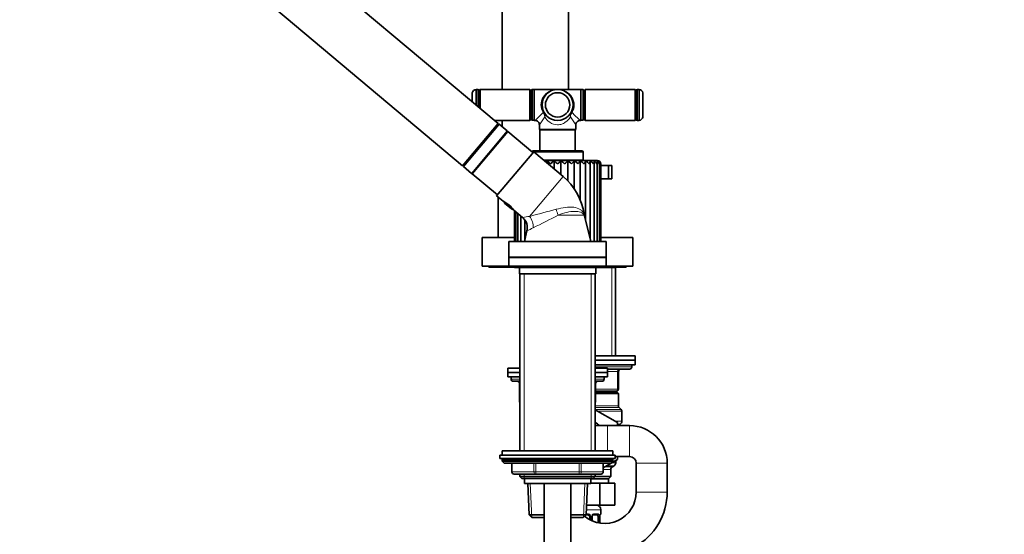
# Model space of a CAD drawing. Units: millimetres. Extents: x 0 to 2465, y 0 to 2725.
# Drawn here: x 287 to 731, y 1704 to 1936 of the extents above; entities that cross this region are included whole.
import ezdxf
from ezdxf import colors
from ezdxf.entities.mleader import LeaderData, LeaderLine
from ezdxf.math import Vec2, Vec3

# ---------------------------------------------------------------- set-up
doc = ezdxf.new("R2010")
doc.units = ezdxf.units.MM
doc.layers.add('DV7_Défaut', color=7, linetype='Continuous')
doc.layers.add('Défaut', color=7, linetype='Continuous')

# ---------------------------------------------------------------- blocks, each defined once
blk = doc.blocks.new('_DOT')
at = {"color": 0}
blk.add_line((0, 0), (-1, 0), dxfattribs=at)
at = {"color": 0, "const_width": 0.333}
blk.add_lwpolyline([(-0.1665, 0, 1), (0.1665, 0, 1)], format="xyb", close=True, dxfattribs=at)
blk = doc.blocks.new('SE6')
at = {"layer": 'DV7_Défaut', "color": 7, "linetype": 'Continuous', "lineweight": 35}
for p, q in [((504.32, 2037.83), (504.32, 1904.73)), ((534.32, 1904.73), (534.32, 2037.83)), ((502.5, 1889.36), (418.24, 1960.06)), ((402.17, 1940.91), (486.43, 1870.21)), ((490.8, 1899.17), (490.8, 1903.23)), ((492.55, 1897.71), (492.55, 1904.73)), ((493.3, 1904.73), (492.55, 1904.73)), ((493.8, 1896.66), (493.8, 1904.23)), ((493.81, 1903.93), (493.8, 1903.93)), ((494.31, 1904.73), (493.81, 1904.23)), ((493.81, 1904.23), (493.81, 1896.65)), ((494.31, 1896.23), (494.31, 1904.73)), ((516.81, 1904.73), (494.31, 1904.73)), ((516.81, 1904.73), (516.81, 1890.73)), ((517.31, 1904.23), (516.81, 1904.73)), ((517.31, 1891.23), (517.31, 1904.23)), ((517.32, 1903.93), (517.31, 1903.93)), ((517.82, 1904.68), (517.32, 1904.18)), ((517.32, 1904.18), (517.32, 1891.28)), ((517.82, 1890.78), (517.82, 1904.68)), ((518.82, 1904.68), (517.82, 1904.68)), ((518.82, 1904.73), (518.82, 1890.73)), ((529.32, 1904.73), (518.82, 1904.73)), ((539.82, 1904.73), (529.32, 1904.73)), ((539.82, 1890.73), (539.82, 1904.73)), ((540.82, 1904.68), (539.82, 1904.68)), ((540.82, 1904.68), (540.82, 1890.78)), ((541.32, 1904.18), (540.82, 1904.68)), ((541.32, 1891.28), (541.32, 1904.18)), ((541.33, 1903.93), (541.32, 1903.93)), ((541.83, 1904.73), (541.33, 1904.23)), ((541.33, 1904.23), (541.33, 1891.23)), ((541.83, 1890.73), (541.83, 1904.73)), ((564.33, 1904.73), (541.83, 1904.73)), ((564.33, 1904.73), (564.33, 1890.73)), ((564.83, 1904.23), (564.33, 1904.73)), ((564.83, 1891.23), (564.83, 1904.23)), ((564.84, 1903.93), (564.83, 1903.93)), ((564.84, 1904.23), (564.84, 1891.23)), ((566.09, 1904.73), (565.34, 1904.73)), ((566.09, 1904.73), (566.09, 1890.73)), ((567.84, 1903.23), (567.84, 1892.23)), ((486.43, 1870.21), (502.5, 1889.36)), ((486.81, 1869.88), (502.88, 1889.04)), ((500.86, 1890.73), (516.81, 1890.73)), ((502.88, 1889.04), (502.18, 1888.97)), ((506.56, 1885.95), (502.88, 1889.04)), ((504.32, 1890.73), (504.32, 1887.83)), ((516.81, 1890.73), (517.31, 1891.23)), ((517.31, 1891.53), (517.32, 1891.53)), ((517.32, 1891.28), (517.82, 1890.78)), ((517.82, 1890.78), (518.82, 1890.78)), ((518.82, 1890.73), (519.13, 1890.73)), ((539.5, 1890.73), (539.82, 1890.73)), ((539.82, 1890.78), (540.82, 1890.78)), ((540.82, 1890.78), (541.32, 1891.28)), ((541.32, 1891.53), (541.33, 1891.53)), ((541.33, 1891.23), (541.83, 1890.73)), ((541.83, 1890.73), (564.33, 1890.73)), ((564.33, 1890.73), (564.83, 1891.23)), ((564.83, 1891.53), (564.84, 1891.53)), ((565.34, 1890.73), (566.09, 1890.73)), ((506.79, 1885.76), (490.72, 1866.61)), ((490.77, 1866.82), (506.59, 1885.67)), ((518.2, 1876.18), (506.79, 1885.76)), ((521.12, 1888.74), (521.12, 1886.68)), ((537.52, 1886.68), (521.12, 1886.68)), ((521.12, 1886.68), (521.32, 1886.48)), ((521.32, 1886.48), (537.32, 1886.48)), ((521.32, 1886.48), (521.32, 1876.93)), ((537.32, 1886.48), (537.52, 1886.68)), ((537.32, 1876.93), (537.32, 1886.48)), ((537.52, 1888.74), (537.52, 1888.74)), ((537.52, 1886.68), (537.52, 1888.74)), ((504.7, 1883.27), (504.63, 1883.33)), ((501.81, 1856.65), (518.53, 1876.56)), ((540.32, 1876.93), (518.32, 1876.93)), ((531.81, 1865.41), (518.53, 1876.56)), ((540.82, 1872.73), (540.82, 1876.43)), ((523.09, 1872.73), (540.82, 1872.73)), ((547.32, 1872.63), (523.21, 1872.63)), ((524.75, 1871.34), (524.75, 1872.37)), ((527.78, 1868.8), (527.78, 1872.37)), ((530.85, 1866.22), (530.85, 1872.37)), ((533.88, 1863.49), (533.88, 1872.37)), ((536.79, 1859.93), (536.79, 1872.37)), ((539.5, 1854.91), (539.5, 1872.37)), ((539.77, 1872.63), (539.77, 1872.73)), ((541.94, 1845.55), (541.94, 1872.37)), ((544.06, 1837.07), (544.06, 1872.24)), ((545.84, 1835.93), (545.84, 1872.03)), ((547.24, 1835.93), (547.24, 1871.81)), ((548.21, 1835.93), (548.21, 1871.56)), ((486.75, 1870.59), (486.81, 1869.88)), ((486.81, 1869.88), (490.49, 1866.8)), ((492.73, 1869.16), (492.81, 1869.1)), ((548.82, 1835.93), (548.82, 1871.13)), ((548.82, 1870.33), (552.25, 1870.33)), ((553.82, 1870.33), (552.25, 1870.33)), ((552.25, 1864.33), (552.25, 1870.33)), ((553.82, 1864.33), (553.82, 1870.33)), ((490.72, 1866.61), (502.14, 1857.03)), ((548.82, 1864.33), (552.25, 1864.33)), ((553.82, 1864.33), (552.25, 1864.33)), ((501.81, 1856.65), (504.76, 1854.17)), ((502.57, 1856.01), (502.57, 1837.83)), ((505.55, 1853.24), (508.53, 1850.73)), ((509.56, 1850.15), (513.55, 1846.79)), ((509.82, 1849.93), (509.82, 1835.93)), ((510.43, 1849.41), (510.43, 1835.93)), ((511.4, 1848.6), (511.4, 1835.93)), ((512.79, 1847.43), (512.79, 1835.93)), ((514.57, 1845.65), (514.57, 1837.03)), ((541.43, 1847.66), (541.32, 1848.29)), ((544.32, 1836.03), (541.41, 1847.66)), ((515.51, 1840.78), (514.32, 1836.03)), ((509.82, 1837.83), (495.32, 1837.83)), ((495.32, 1837.83), (495.32, 1824.83)), ((507.32, 1835.93), (551.32, 1835.93)), ((507.32, 1835.93), (507.32, 1828.93)), ((514.32, 1836.03), (544.32, 1836.03)), ((514.57, 1836.03), (514.57, 1835.93)), ((516.69, 1835.93), (516.69, 1836.03)), ((518.82, 1836.03), (518.82, 1835.93)), ((539.82, 1835.93), (539.82, 1836.03)), ((541.94, 1835.93), (541.94, 1836.03)), ((544.06, 1835.93), (544.06, 1836.03)), ((563.32, 1837.83), (548.82, 1837.83)), ((551.32, 1828.93), (551.32, 1835.93)), ((563.32, 1824.83), (563.32, 1837.83)), ((507.32, 1828.93), (551.32, 1828.93)), ((507.32, 1828.83), (551.32, 1828.83)), ((507.32, 1828.83), (507.32, 1824.83)), ((509.82, 1828.93), (509.82, 1828.83)), ((510.43, 1828.93), (510.43, 1828.83)), ((511.4, 1828.93), (511.4, 1828.83)), ((512.79, 1828.93), (512.79, 1828.83)), ((514.57, 1828.93), (514.57, 1828.83)), ((514.62, 1828.93), (514.62, 1828.83)), ((544.02, 1828.83), (544.02, 1828.93)), ((544.06, 1828.83), (544.06, 1828.93)), ((545.84, 1828.83), (545.84, 1828.93)), ((547.24, 1828.83), (547.24, 1828.93)), ((548.21, 1828.83), (548.21, 1828.93)), ((548.82, 1828.83), (548.82, 1828.93)), ((551.32, 1824.83), (551.32, 1828.83)), ((507.32, 1824.83), (495.32, 1824.83)), ((498.32, 1824.83), (498.32, 1824.43)), ((509.58, 1824.43), (498.32, 1824.43)), ((507.32, 1824.83), (551.32, 1824.83)), ((510.07, 1824.33), (548.57, 1824.33)), ((512.07, 1824.33), (512.07, 1821.33)), ((546.57, 1821.33), (546.57, 1824.33)), ((555.42, 1824.33), (548.57, 1824.33)), ((560.32, 1824.43), (549.06, 1824.43)), ((563.32, 1824.83), (551.32, 1824.83)), ((555.42, 1824.33), (555.32, 1824.43)), ((555.42, 1784.33), (555.42, 1824.33)), ((560.32, 1824.43), (560.32, 1824.83)), ((512.07, 1821.33), (546.57, 1821.33)), ((512.32, 1821.33), (512.32, 1741.43)), ((546.32, 1741.43), (546.32, 1821.33)), ((546.32, 1784.33), (564.32, 1784.33)), ((546.32, 1782.33), (564.32, 1782.33)), ((546.32, 1782.33), (564.32, 1782.33)), ((564.32, 1782.33), (564.32, 1784.33)), ((564.32, 1780.33), (564.32, 1782.33)), ((506.82, 1778.83), (512.32, 1778.83)), ((506.82, 1778.83), (506.82, 1776.83)), ((546.32, 1778.83), (551.82, 1778.83)), ((546.4, 1780.33), (564.32, 1780.33)), ((551.82, 1776.83), (551.82, 1778.83)), ((551.82, 1778.33), (561.82, 1778.33)), ((562.82, 1779.33), (562.82, 1780.33)), ((506.82, 1776.83), (512.32, 1776.83)), ((506.82, 1776.83), (506.82, 1774.83)), ((506.82, 1776.83), (512.32, 1776.83)), ((506.82, 1774.83), (512.32, 1774.83)), ((508.32, 1774.83), (508.32, 1773.83)), ((546.32, 1776.83), (551.82, 1776.83)), ((546.32, 1776.83), (551.82, 1776.83)), ((546.32, 1774.83), (551.82, 1774.83)), ((550.32, 1773.83), (550.32, 1774.83)), ((551.82, 1774.83), (551.82, 1776.83)), ((556.82, 1777.33), (556.82, 1769.33)), ((509.32, 1772.83), (512.32, 1772.83)), ((512.16, 1771.83), (512.16, 1763.83)), ((546.32, 1772.83), (549.32, 1772.83)), ((546.49, 1763.83), (546.49, 1771.83)), ((555.82, 1768.33), (546.49, 1768.33)), ((556.32, 1767.83), (546.49, 1767.83)), ((556.82, 1767.33), (546.49, 1767.33)), ((555.42, 1767.83), (555.42, 1768.33)), ((556.82, 1767.33), (556.32, 1767.83)), ((556.82, 1761.75), (556.82, 1767.33)), ((558.03, 1760.13), (557.11, 1761.04)), ((546.32, 1759.96), (556.32, 1754.25)), ((558.32, 1754.79), (558.32, 1759.42)), ((551.82, 1752.83), (546.32, 1752.83)), ((561.82, 1752.83), (551.82, 1752.83)), ((556.32, 1754.25), (556.32, 1752.83)), ((556.44, 1752.83), (557.57, 1753.49)), ((503.32, 1739.43), (555.32, 1739.43)), ((503.32, 1739.43), (503.32, 1737.93)), ((503.32, 1737.93), (555.32, 1737.93)), ((554.32, 1741.43), (504.32, 1741.43)), ((504.32, 1741.43), (504.32, 1739.43)), ((554.32, 1739.43), (554.32, 1741.43)), ((555.32, 1737.93), (555.32, 1739.43)), ((555.32, 1738.83), (561.82, 1738.83)), ((556.32, 1738.83), (556.32, 1737.46)), ((504.32, 1737.43), (504.32, 1736.78)), ((554.32, 1736.78), (504.32, 1736.78)), ((504.32, 1736.78), (505.17, 1735.93)), ((553.48, 1735.93), (505.17, 1735.93)), ((508.69, 1735.93), (508.69, 1731.93)), ((556.32, 1737.46), (549.95, 1733.79)), ((549.95, 1731.93), (549.95, 1735.93)), ((553.48, 1735.93), (554.32, 1736.78)), ((554.07, 1734.27), (554.82, 1734.7)), ((554.32, 1736.78), (554.32, 1737.43)), ((555.57, 1736), (555.57, 1737.03)), ((564.82, 1735.83), (564.82, 1722.83)), ((578.82, 1722.83), (578.82, 1735.83)), ((519.51, 1730.93), (509.69, 1730.93)), ((512.32, 1730.93), (512.32, 1729.84)), ((512.32, 1729.84), (546.32, 1729.84)), ((512.32, 1729.84), (513.23, 1728.93)), ((539.14, 1730.93), (519.51, 1730.93)), ((548.95, 1730.93), (539.14, 1730.93)), ((545.41, 1728.93), (546.32, 1729.84)), ((553.32, 1729.83), (546.31, 1729.83)), ((546.32, 1729.84), (546.32, 1730.93)), ((552.32, 1728.83), (553.32, 1729.83)), ((553.32, 1729.83), (553.32, 1732.97)), ((513.23, 1728.93), (545.41, 1728.93)), ((514.32, 1728.93), (514.32, 1726.73)), ((514.32, 1726.73), (544.32, 1726.73)), ((515.83, 1726.73), (516.45, 1712.53)), ((523.32, 1726.73), (523.32, 1369.23)), ((535.32, 1369.23), (535.32, 1726.73)), ((542.19, 1712.53), (542.81, 1726.73)), ((544.32, 1726.73), (544.32, 1728.93)), ((552.32, 1728.83), (544.32, 1728.83)), ((544.32, 1726.83), (548.46, 1726.83)), ((548.46, 1726.83), (548.46, 1716.83)), ((548.46, 1726.83), (555.1, 1726.83)), ((552.32, 1726.83), (552.32, 1728.83)), ((555.1, 1726.83), (555.1, 1716.83)), ((542.38, 1716.83), (548.46, 1716.83)), ((548.46, 1716.83), (555.1, 1716.83)), ((523.32, 1712.53), (516.45, 1712.53)), ((516.45, 1712.53), (517.71, 1711.33)), ((517.71, 1711.33), (523.32, 1711.33)), ((542.19, 1712.53), (535.32, 1712.53)), ((535.32, 1711.33), (540.94, 1711.33)), ((540.94, 1711.33), (542.19, 1712.53)), ((542.82, 1712.59), (542.19, 1712.59)), ((543.82, 1711.59), (543.82, 1710.31)), ((544.87, 1709.78), (544.87, 1711.59)), ((547.14, 1712.59), (545.73, 1712.59)), ((547.62, 1711.59), (547.62, 1708.92)), ((548.34, 1711.59), (548.37, 1711.59)), ((548.37, 1708.76), (548.37, 1711.59)), ((548.82, 1712.99), (548.82, 1714.83))]:
    blk.add_line(p, q, dxfattribs=at)
at = {"layer": 'DV7_Défaut', "color": 7, "linetype": 'Continuous', "lineweight": 18}
for p, q in [((493.3, 1904.73), (493.3, 1897.08)), ((565.34, 1890.73), (565.34, 1904.73)), ((506.56, 1885.95), (490.49, 1866.8)), ((517.9, 1876.43), (518.42, 1876.43)), ((518.68, 1876.43), (540.82, 1876.43)), ((548.72, 1871.13), (548.82, 1871.13)), ((548.72, 1835.93), (548.72, 1871.13)), ((516.67, 1847.37), (531.81, 1865.41)), ((509.92, 1835.93), (509.92, 1849.84)), ((541.26, 1847.94), (529.57, 1847.94)), ((509.92, 1828.83), (509.92, 1828.93)), ((548.72, 1828.83), (548.72, 1828.93)), ((553.88, 1824.33), (553.88, 1784.33)), ((514.18, 1741.43), (514.18, 1821.33)), ((544.47, 1741.43), (544.47, 1821.33)), ((562.82, 1779.33), (546.32, 1779.33)), ((512.32, 1773.83), (508.32, 1773.83)), ((550.32, 1773.83), (546.32, 1773.83)), ((556.32, 1777.33), (551.82, 1777.33)), ((556.32, 1777.33), (556.82, 1777.33)), ((556.32, 1769.33), (556.32, 1777.33)), ((512.29, 1771.83), (512.16, 1771.83)), ((512.32, 1771.83), (512.29, 1771.83)), ((512.29, 1771.83), (512.29, 1763.83)), ((546.35, 1771.83), (546.32, 1771.83)), ((546.35, 1771.83), (546.49, 1771.83)), ((546.35, 1763.83), (546.35, 1771.83)), ((546.49, 1769.33), (556.32, 1769.33)), ((556.32, 1769.33), (556.82, 1769.33)), ((553.88, 1768.33), (553.88, 1767.83)), ((512.29, 1763.83), (512.16, 1763.83)), ((512.29, 1763.83), (512.32, 1763.83)), ((546.32, 1763.83), (546.35, 1763.83)), ((556.82, 1761.75), (546.32, 1761.75)), ((557.11, 1761.04), (546.32, 1761.04)), ((558.03, 1760.13), (546.32, 1760.13)), ((546.35, 1763.83), (546.49, 1763.83)), ((558.32, 1759.42), (547.27, 1759.42)), ((551.82, 1752.83), (551.82, 1741.43)), ((558.32, 1754.79), (555.37, 1754.79)), ((556.32, 1753.49), (557.57, 1753.49)), ((561.82, 1752.83), (561.82, 1738.83)), ((554.32, 1737.43), (504.32, 1737.43)), ((508.83, 1735.93), (508.83, 1731.93)), ((518.64, 1731.93), (518.64, 1735.93)), ((519.51, 1735.93), (519.51, 1731.93)), ((539.14, 1731.93), (539.14, 1735.93)), ((540, 1735.93), (540, 1731.93)), ((549.82, 1731.93), (549.82, 1735.93)), ((554.07, 1734.27), (550.79, 1734.27)), ((551.54, 1734.7), (554.82, 1734.7)), ((555.57, 1736), (553.79, 1736)), ((578.82, 1735.83), (564.82, 1735.83)), ((508.83, 1731.93), (508.69, 1731.93)), ((508.83, 1731.93), (518.64, 1731.93)), ((514.18, 1728.93), (514.18, 1730.93)), ((518.64, 1731.93), (519.51, 1731.93)), ((519.51, 1731.93), (539.14, 1731.93)), ((519.51, 1731.93), (519.51, 1730.93)), ((539.14, 1731.93), (540, 1731.93)), ((539.14, 1731.93), (539.14, 1730.93)), ((540, 1731.93), (549.82, 1731.93)), ((544.47, 1728.93), (544.47, 1730.93)), ((549.95, 1731.93), (549.82, 1731.93)), ((553.32, 1732.97), (549.95, 1732.97)), ((517.67, 1711.37), (516.99, 1726.79)), ((540.97, 1711.37), (541.65, 1726.79)), ((578.82, 1722.83), (564.82, 1722.83)), ((542.21, 1712.99), (542.88, 1712.99)), ((542.29, 1714.83), (548.82, 1714.83)), ((543.82, 1711.59), (544.36, 1711.59)), ((544.36, 1711.59), (544.36, 1710.03)), ((544.64, 1709.9), (544.64, 1711.59)), ((544.87, 1711.59), (544.64, 1711.59)), ((545.96, 1712.99), (547.46, 1712.99)), ((547.62, 1711.59), (548.23, 1711.59)), ((548.23, 1711.59), (548.23, 1708.78)), ((548.34, 1708.77), (548.34, 1711.59)), ((548.74, 1712.99), (548.82, 1712.99))]:
    blk.add_line(p, q, dxfattribs=at)
at = {"layer": 'DV7_Défaut', "color": 7, "linetype": 'Continuous', "lineweight": 35}
for radius in [7, 5.5]:
    blk.add_circle((529.32, 1897.73), radius, dxfattribs=at)
for centre, radius, start, end in [((492.74, 1902.74), 2, 95.4161, 165.7865), ((493.3, 1904.23), 0.5, 0, 90), ((565.34, 1904.23), 0.5, 90, 180), ((565.9, 1902.74), 2, 14.2135, 84.5839), ((519.16, 1888.75), 1.96, 359.6508, 90.9799), ((539.48, 1888.78), 1.94, 89.3253, 181.3861), ((565.34, 1891.23), 0.5, 180, 270), ((565.9, 1892.73), 2, 275.4161, 345.7865), ((506.43, 1885.8), 0.2, 320, 50), ((518.32, 1876.43), 0.5, 90, 172.6683), ((540.32, 1876.43), 0.5, 0, 90), ((530.68, 1862.54), 11.49, 121.1223, 125.2189), ((543.57, 1892.19), 27.33, 226.4689, 230.3873), ((538.06, 1857.14), 18.38, 124.0268, 130.4216), ((489.45, 1823.35), 62.23, 50.1651, 51.9825), ((567.43, 1825.49), 59.46, 127.9635, 129.866), ((520.43, 1856.97), 18.59, 49.6094, 55.9285), ((514.92, 1892.36), 27.55, 309.6104, 313.4994), ((527.9, 1862.48), 11.56, 48.4584, 58.8405), ((529.8, 1878.05), 9.01, 309.8039, 320.9115), ((532.7, 1865.01), 8.42, 46.6241, 60.9454), ((535.6, 1874.54), 4.46, 310.2512, 330.9886), ((536.51, 1866.66), 6.45, 43.9571, 62.4138), ((539.7, 1867.9), 5.01, 40.2571, 63.352), ((542.34, 1868.9), 3.87, 35.2576, 63.806), ((544.45, 1869.71), 2.97, 28.6245, 63.7435), ((546.01, 1870.36), 2.26, 19.9952, 62.9939), ((547.32, 1871.13), 1.5, 0, 90), ((547.01, 1870.86), 1.73, 9.1216, 61.1235), ((547.09, 1871.54), 1.12, 338.6437, 47.7096), ((490.62, 1866.95), 0.2, 230, 320), ((514.27, 1844.51), 27.29, 7.9606, 50), ((499.06, 1842.47), 13.01, 35.9912, 64.0088), ((509.76, 1842.24), 5.91, 345.6711, 50.204), ((510.07, 1825.58), 1.25, 216.8699, 270), ((548.57, 1825.58), 1.25, 270, 323.1301), ((557.82, 1777.33), 1, 90, 180), ((561.82, 1779.33), 1, 270, 0), ((509.32, 1773.83), 1, 180, 270), ((549.32, 1773.83), 1, 270, 0), ((511.16, 1771.83), 1, 0, 90), ((547.49, 1771.83), 1, 90, 180), ((555.82, 1769.33), 1, 270, 0), ((513.16, 1763.83), 1, 180, 213.4682), ((545.49, 1763.83), 1, 326.5318, 0), ((557.82, 1761.75), 1, 180, 225), ((557.32, 1759.42), 1, 0, 45), ((541.82, 1745.83), 9.5, 47.4631, 61.7263), ((556.82, 1754.79), 1.5, 300, 360), ((561.82, 1735.83), 17, 0, 90), ((504.82, 1737.43), 0.5, 90, 180), ((553.82, 1737.43), 0.5, 0, 90), ((561.82, 1735.83), 3, 0, 90), ((554.82, 1732.97), 1.5, 120, 180), ((554.07, 1736), 1.5, 300, 0), ((509.69, 1731.93), 1, 180, 270), ((548.95, 1731.93), 1, 270, 0), ((550.57, 1722.83), 28.25, 237.315, 0.0011), ((550.57, 1722.83), 14.25, 230.3841, 0.0022), ((546.82, 1714.83), 2, 0, 90), ((542.82, 1711.59), 1, 25.5833, 90), ((542.82, 1711.59), 1, 0, 25.5833), ((545.62, 1711.66), 0.737, 150.6221, 185.6009), ((551.69, 1711.6), 3.35, 169.7304, 180.1284), ((548.42, 1712.99), 0.4, 304.435, 0)]:
    blk.add_arc(centre, radius, start, end, dxfattribs=at)
at = {"layer": 'DV7_Défaut', "color": 7, "linetype": 'Continuous', "lineweight": 18}
for centre, radius, start, end in [((489.01, 1925.48), 45.98, 310.9146, 317.287), ((519.64, 1892), 3.9, 5.2397, 36.0849), ((520.27, 1892.85), 3.29, 351.3257, 26.0407), ((538.37, 1892.85), 3.29, 153.9593, 188.6742), ((538.37, 1892.85), 3.29, 153.9593, 188.6743), ((539, 1892), 3.9, 143.9151, 174.7603), ((539, 1892), 3.9, 143.9151, 174.7603), ((569.63, 1925.48), 45.98, 222.713, 229.0854), ((569.64, 1925.49), 45.99, 222.7141, 229.0843), ((469.92, 1925.34), 62.94, 324.4367, 328.3897), ((589.01, 1925.53), 63.29, 211.6212, 215.5524), ((46.83, 3630.01), 1843.52, 284.76525, 285.14997), ((534.8, 1736.27), 112.56, 99.2681, 100.8873), ((376.25, 2133.71), 324.3, 295.9784, 298.2156), ((576.07, 1724.77), 130.84, 116.1987, 117.5729), ((542.9, 1711.5), 1.49, 27.8747, 90.7097), ((543.02, 1711.6), 1.34, 359.817, 26.6505), ((546.01, 1711.59), 1.38, 154.0799, 180.1199), ((546.03, 1711.61), 1.39, 92.6748, 154.853), ((545.45, 1711.61), 2.78, 359.628, 12.1955)]:
    blk.add_arc(centre, radius, start, end, dxfattribs=at)
for centre, major_axis, ratio, start_param, end_param in [((529.32, 1897.73), (7.5, 0), 0.933333, 1.570796, 3.655865), ((529.32, 1897.73), (-7.5, 0), 0.933333, 2.62732, 4.712389), ((522.79, 1894.05), (0.435, 0.246), 0.441391, 0, 1.326404), ((535.85, 1894.05), (0.435, -0.246), 0.441391, 1.815189, 3.141593), ((535.85, 1894.05), (-0.435, 0.246), 0.441391, 4.956782, 6.283185), ((529.69, 1849.4), (-2.04, 5.64), 0.104221, 1.325888, 1.793782), ((513.54, 1843.63), (-1.99, 5.66), 0.767979, 4.197332, 5.138624), ((547.03, 1849.4), (-5.01, -3.3), 0.941366, 5.819886, 5.928846), ((556.82, 1777.33), (0, -1), 0.5, 3.141593, 4.712389), ((511.42, 1771.83), (0, 1), 0.866025, 4.712389, 6.283185), ((547.22, 1771.83), (0, -1), 0.866025, 3.141593, 4.712389), ((555.82, 1769.33), (0, 1), 0.5, 3.141593, 4.712389), ((513.16, 1763.83), (0, -1), 0.866025, 4.712389, 4.984363), ((545.49, 1763.83), (0, 1), 0.866025, 4.440415, 4.712389), ((509.69, 1731.93), (0, -1), 0.866025, 4.712389, 6.283185), ((519.51, 1731.93), (0, 1), 0.866025, 1.570796, 3.141593), ((539.14, 1731.93), (0, 1), 0.866025, 3.141593, 4.712389), ((548.95, 1731.93), (0, 1), 0.866025, 3.141593, 4.712389), ((542.82, 1712.99), (0, -0.4), 0.151515, 0, 1.570796), ((544.08, 1712.2), (-0.361, -0.173), 0.155676, 0, 1.885177), ((544.61, 1712.2), (-0.363, 0.168), 0.191543, 3.128158, 4.319431), ((545.73, 1712.99), (0, -0.4), 0.591806, 0, 1.570796), ((547.14, 1712.99), (0, -0.4), 0.806081, 0, 1.570796), ((547.81, 1712.2), (-0.391, -0.084), 0.411702, 0.775179, 2.660356), ((548.34, 1712.99), (0, -0.4), 0.988455, 0.66984, 1.570796)]:
    blk.add_ellipse(centre, major_axis=major_axis, ratio=ratio, start_param=start_param, end_param=end_param, dxfattribs=at)
at = {"layer": 'DV7_Défaut', "color": 7, "linetype": 'Continuous', "lineweight": 35}
for centre, major_axis, ratio, start_param, end_param in [((546.91, 1711.59), (0, 1), 0.707107, 5.158902, 6.283185), ((546.91, 1711.59), (0, 1), 0.707107, 4.712389, 5.158902), ((548.02, 1712.2), (-0.394, 0.069), 0.426558, 2.795386, 3.530367), ((548.02, 1712.2), (-0.394, 0.069), 0.426558, 3.130498, 3.530367)]:
    blk.add_ellipse(centre, major_axis=major_axis, ratio=ratio, start_param=start_param, end_param=end_param, dxfattribs=at)
at = {"layer": 'DV7_Défaut', "color": 7, "linetype": 'Continuous', "lineweight": 18}
for points, knots in [([(535.12, 1892.35), (534.54, 1891.38), (533.78, 1890.51), (532.31, 1889.51), (531.77, 1889.23), (530.6, 1888.84), (529.96, 1888.73), (528.04, 1888.73), (526.81, 1889.18), (524.86, 1890.51), (524.11, 1891.38), (523.52, 1892.35)], [0, 0, 0, 0, 0.25, 0.25, 0.375, 0.375, 0.5, 0.5, 0.75, 0.75, 1, 1, 1, 1]), ([(528.63, 1850.56), (530.09, 1850.95), (531.5, 1851.24), (534.23, 1851.58), (535.48, 1851.61), (537.75, 1851.31), (538.71, 1851), (539.89, 1850.23), (540.22, 1849.93), (540.78, 1849.26), (541.01, 1848.88), (541.16, 1848.56)], [0, 0, 0, 0, 0.25, 0.25, 0.5, 0.5, 0.75, 0.75, 0.875, 0.875, 1, 1, 1, 1]), ([(541.26, 1847.94), (541.12, 1848.15), (540.92, 1848.4), (540.4, 1848.84), (540.08, 1849.04), (538.99, 1849.5), (538.07, 1849.64), (534.92, 1849.59), (532.27, 1848.92), (529.57, 1847.94)], [0, 0, 0, 0, 0.125, 0.125, 0.25, 0.25, 0.5, 0.5, 1, 1, 1, 1]), ([(541.16, 1848.56), (541.21, 1848.47), (541.24, 1848.39), (541.29, 1848.28), (541.3, 1848.25), (541.3, 1848.25)], [0, 0, 0, 0, 0.5, 0.5, 1, 1, 1, 1]), ([(541.43, 1847.61), (541.43, 1847.61), (541.41, 1847.64), (541.35, 1847.76), (541.31, 1847.84), (541.26, 1847.94)], [0, 0, 0, 0, 0.5, 0.5, 1, 1, 1, 1]), ([(547.55, 1712.02), (547.54, 1712.11), (547.52, 1712.19), (547.47, 1712.33), (547.44, 1712.39), (547.34, 1712.54), (547.25, 1712.59), (547.14, 1712.59)], [0, 0, 0, 0, 0.25, 0.25, 0.5, 0.5, 1, 1, 1, 1]), ([(547.46, 1712.99), (547.55, 1712.99), (547.63, 1712.97), (547.77, 1712.9), (547.84, 1712.85), (547.96, 1712.71), (548.01, 1712.63), (548.1, 1712.43), (548.14, 1712.32), (548.17, 1712.2)], [0, 0, 0, 0, 0.25, 0.25, 0.5, 0.5, 0.75, 0.75, 1, 1, 1, 1]), ([(548.4, 1712.2), (548.42, 1712.32), (548.45, 1712.43), (548.51, 1712.63), (548.54, 1712.71), (548.61, 1712.85), (548.64, 1712.9), (548.69, 1712.97), (548.72, 1712.99), (548.74, 1712.99)], [0, 0, 0, 0, 0.25, 0.25, 0.5, 0.5, 0.75, 0.75, 1, 1, 1, 1])]:
    blk.add_open_spline(points, degree=3, knots=knots, dxfattribs=at)
blk.add_open_spline([(535.12, 1892.35), (534.9, 1891.98), (534.65, 1891.63), (534.38, 1891.3)], degree=3, dxfattribs=at)
at = {"layer": 'DV7_Défaut', "color": 7, "linetype": 'Continuous', "lineweight": 35}
for points, knots in [([(541.16, 1871.13), (541.21, 1871.19), (541.27, 1871.25), (541.37, 1871.36), (541.42, 1871.42), (541.55, 1871.58), (541.63, 1871.69), (541.77, 1871.91), (541.83, 1872.01), (541.91, 1872.21), (541.94, 1872.3), (541.94, 1872.37)], [0, 0, 0, 0, 0.125, 0.125, 0.25, 0.25, 0.5, 0.5, 0.75, 0.75, 1, 1, 1, 1]), ([(543.52, 1871.13), (543.57, 1871.19), (543.61, 1871.25), (543.7, 1871.36), (543.73, 1871.42), (543.84, 1871.58), (543.9, 1871.69), (544, 1871.91), (544.03, 1872.01), (544.07, 1872.21), (544.07, 1872.3), (544.05, 1872.37)], [0, 0, 0, 0, 0.125, 0.125, 0.25, 0.25, 0.5, 0.5, 0.75, 0.75, 1, 1, 1, 1]), ([(545.5, 1871.13), (545.54, 1871.19), (545.58, 1871.25), (545.64, 1871.36), (545.67, 1871.42), (545.75, 1871.58), (545.79, 1871.69), (545.84, 1871.91), (545.85, 1872.01), (545.83, 1872.21), (545.81, 1872.3), (545.76, 1872.37)], [0, 0, 0, 0, 0.125, 0.125, 0.25, 0.25, 0.5, 0.5, 0.75, 0.75, 1, 1, 1, 1]), ([(547.05, 1871.13), (547.08, 1871.19), (547.11, 1871.25), (547.15, 1871.36), (547.17, 1871.42), (547.22, 1871.58), (547.23, 1871.69), (547.24, 1871.91), (547.22, 1872.01), (547.16, 1872.21), (547.11, 1872.3), (547.04, 1872.37)], [0, 0, 0, 0, 0.125, 0.125, 0.25, 0.25, 0.5, 0.5, 0.75, 0.75, 1, 1, 1, 1]), ([(505.55, 1853.24), (505.45, 1853.32), (505.36, 1853.43), (505.24, 1853.66), (505.2, 1853.79), (505.18, 1853.93), (505.18, 1853.94), (505.18, 1853.94)], [0, 0, 0, 0, 0.483418, 0.483418, 0.966836, 0.966836, 1, 1, 1, 1]), ([(509.3, 1850.49), (509.29, 1850.49), (509.28, 1850.49), (509.13, 1850.48), (509, 1850.5), (508.75, 1850.58), (508.63, 1850.65), (508.53, 1850.73)], [0, 0, 0, 0, 0.037352, 0.037352, 0.518676, 0.518676, 1, 1, 1, 1]), ([(544.97, 1712.03), (544.98, 1712.04), (545.03, 1712.16), (545.2, 1712.37), (545.46, 1712.55), (545.66, 1712.61), (545.74, 1712.59), (545.74, 1712.59)], [0, 0, 0, 0, 0.042149, 0.341308, 0.665182, 0.996797, 1, 1, 1, 1]), ([(548.42, 1712.13), (548.42, 1712.15), (548.44, 1712.29), (548.5, 1712.5), (548.57, 1712.66), (548.59, 1712.7), (548.59, 1712.7), (548.59, 1712.7)], [0, 0, 0, 0, 0.058048, 0.453469, 0.786633, 0.973352, 1, 1, 1, 1])]:
    blk.add_open_spline(points, degree=3, knots=knots, dxfattribs=at)

msp = doc.modelspace()

# ---------------------------------------------------------------- block references
at = {"layer": 'Défaut'}
msp.add_blockref('SE6', (0, 0), dxfattribs=at)

# ---------------------------------------------------------------- leaders
at = {"layer": 'Défaut', "color": 7, "linetype": 'Continuous', "lineweight": 18}
ml = msp.add_multileader_mtext('Standard', dxfattribs=at)
ml.set_content('{\\pxsm0.9;\\fSolid Edge ISO|b1||i0||c0|p34;\\W1.;30/08/2022\\P}', color=256)
ml.set_leader_properties()
ml.set_arrow_properties(name='DOT')
ml.build(insert=Vec2(0, 0))
ml.multileader.update_dxf_attribs({"leader_type": 0, "dogleg_length": 0, "arrow_head_size": 12})
ctx = ml.context
ctx.base_point, ctx.char_height, ctx.arrow_head_size, ctx.landing_gap_size = Vec3(2377.05, 2718.21), 12, 12, 4.2
notes = []
notes.append((ctx, [(0, (0, 0, 0), (0, 0), (1, 0), 1, [])]))
ctx.mtext.insert = Vec3(2379.05, 2724.33)
for ctx, leaders in notes:
    for number, flags, end, landing, length, lines in leaders:
        leader = LeaderData()
        leader.index, (leader.has_last_leader_line, leader.has_dogleg_vector, leader.attachment_direction) = number, flags
        leader.last_leader_point, leader.dogleg_vector, leader.dogleg_length = Vec3(end), Vec3(landing), length
        for number, points, colour, breaks in lines:
            line = LeaderLine()
            line.index, line.vertices, line.color, line.breaks = number, Vec3.list(points), colors.encode_raw_color(colour), breaks
            leader.lines.append(line)
        ctx.leaders.append(leader)

doc.saveas('drawing.dxf')
